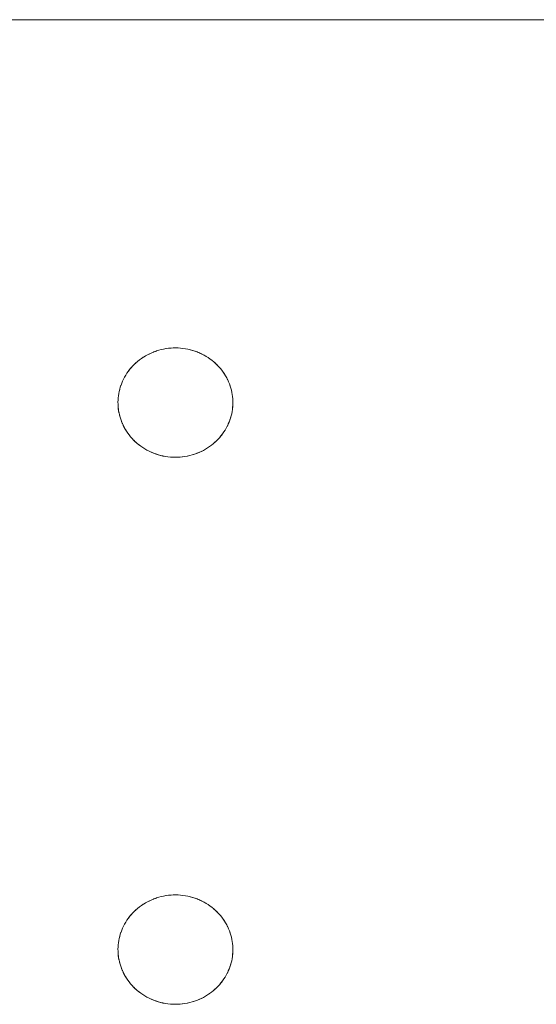
# Model space of a CAD drawing. Units: millimetres. Extents: x -2030 to 2050, y -4236 to 5096.
# Drawn here: x 231 to 278, y 2866 to 2956 of the extents above; entities that cross this region are included whole.
import ezdxf

# ---------------------------------------------------------------- set-up
doc = ezdxf.new("R2010")
doc.units = ezdxf.units.MM
doc.layers.add('EF-Stair-Plastic Stair', color=7, linetype='Continuous', lineweight=5)
doc.layers.add('Working-None', color=7, linetype='Continuous', lineweight=5)

# ---------------------------------------------------------------- blocks, each defined once
blk = doc.blocks.new('Group')
at = {"layer": 'EF-Stair-Plastic Stair', "color": 252, "linetype": 'Continuous', "lineweight": 5, "transparency": 33554687}
for p, q in [((-310.28, 2526.323), (307.682, 2526.323)), ((233.085, 2495.914), (233.202, 2495.961)), ((237.365, 2495.864), (237.374, 2495.86)), ((237.382, 2495.856), (237.383, 2495.856)), ((238.842, 2494.896), (238.843, 2494.895)), ((231.488, 2487.753), (231.489, 2487.751)), ((231.497, 2487.744), (231.508, 2487.734)), ((232.948, 2486.791), (232.949, 2486.791)), ((232.957, 2486.787), (232.966, 2486.783)), ((237.13, 2486.686), (237.247, 2486.734)), ((233.085, 2445.914), (233.202, 2445.961)), ((237.365, 2445.864), (237.374, 2445.86)), ((237.382, 2445.856), (237.383, 2445.856)), ((238.842, 2444.896), (238.843, 2444.895)), ((231.488, 2437.753), (231.489, 2437.751)), ((231.497, 2437.744), (231.508, 2437.734)), ((232.948, 2436.791), (232.949, 2436.791)), ((232.957, 2436.787), (232.966, 2436.783)), ((237.13, 2436.686), (237.247, 2436.734))]:
    blk.add_line(p, q, dxfattribs=at)
at = {"layer": 'EF-Stair-Plastic Stair', "color": 252, "linetype": 'Continuous', "lineweight": 5, "transparency": 33554687, "flags": 128}
for points in [[(229.917, 2491.561), (229.916, 2491.553), (229.912, 2491.37), (229.911, 2491.351), (229.913, 2491.175), (229.911, 2491.37), (229.917, 2491.565), (229.931, 2491.761), (229.953, 2491.956), (229.984, 2492.152), (230.023, 2492.347), (230.07, 2492.542), (230.125, 2492.734), (230.188, 2492.924), (230.258, 2493.112), (230.337, 2493.296), (230.423, 2493.476), (230.517, 2493.654), (230.619, 2493.83), (230.73, 2494.003), (230.848, 2494.173), (230.974, 2494.339), (231.108, 2494.5), (231.249, 2494.656), (231.396, 2494.807), (231.549, 2494.951), (231.709, 2495.089), (231.876, 2495.222), (232.051, 2495.35), (232.232, 2495.471), (232.42, 2495.586), (232.613, 2495.694), (232.812, 2495.793), (233.014, 2495.885), (233.22, 2495.968), (233.429, 2496.043), (233.643, 2496.109), (233.861, 2496.167), (234.084, 2496.216), (234.309, 2496.256), (234.536, 2496.287), (234.765, 2496.309), (234.993, 2496.321), (235.166, 2496.323), (235.403, 2496.318), (235.63, 2496.304), (235.857, 2496.28), (236.083, 2496.246), (236.308, 2496.203), (236.531, 2496.151), (236.751, 2496.09), (236.967, 2496.021), (237.177, 2495.943), (237.382, 2495.857), (237.583, 2495.763), (237.779, 2495.661), (237.972, 2495.551), (238.159, 2495.433), (238.34, 2495.308), (238.515, 2495.176), (238.682, 2495.039), (238.842, 2494.896), (238.993, 2494.75), (239.137, 2494.597), (239.275, 2494.439), (239.406, 2494.276), (239.53, 2494.107), (239.647, 2493.934), (239.755, 2493.758), (239.856, 2493.578), (239.948, 2493.396), (240.031, 2493.212), (240.106, 2493.027), (240.173, 2492.84), (240.232, 2492.649), (240.284, 2492.456), (240.327, 2492.261), (240.362, 2492.064), (240.389, 2491.867), (240.408, 2491.669), (240.418, 2491.472), (240.42, 2491.277), (240.414, 2491.082), (240.4, 2490.887), (240.378, 2490.691), (240.347, 2490.495), (240.309, 2490.3), (240.262, 2490.106), (240.207, 2489.913), (240.144, 2489.723), (240.073, 2489.536), (239.995, 2489.352), (239.909, 2489.171), (239.815, 2488.993), (239.712, 2488.817), (239.602, 2488.644), (239.483, 2488.474), (239.357, 2488.308), (239.224, 2488.147), (239.083, 2487.991), (238.936, 2487.84), (238.782, 2487.696), (238.623, 2487.558), (238.455, 2487.425), (238.281, 2487.297), (238.1, 2487.176), (237.912, 2487.061), (237.718, 2486.953), (237.52, 2486.854), (237.317, 2486.762), (237.111, 2486.679), (236.902, 2486.604), (236.689, 2486.538), (236.47, 2486.48), (236.248, 2486.431), (236.023, 2486.391), (235.796, 2486.36), (235.567, 2486.338), (235.338, 2486.326), (235.166, 2486.323), (234.928, 2486.329), (234.701, 2486.343), (234.474, 2486.367), (234.248, 2486.401), (234.023, 2486.444), (233.8, 2486.496), (233.58, 2486.557), (233.364, 2486.626), (233.154, 2486.704), (232.949, 2486.79), (232.748, 2486.884), (232.552, 2486.986), (232.359, 2487.097), (232.172, 2487.214), (231.991, 2487.339), (231.817, 2487.471), (231.649, 2487.608), (231.489, 2487.751), (231.338, 2487.898), (231.194, 2488.05), (231.056, 2488.208), (230.925, 2488.372), (230.801, 2488.54), (230.684, 2488.713), (230.576, 2488.889), (230.476, 2489.069), (230.384, 2489.251), (230.3, 2489.435), (230.225, 2489.62), (230.158, 2489.808), (230.099, 2489.998), (230.048, 2490.192), (230.004, 2490.387), (229.969, 2490.583), (229.942, 2490.781), (229.924, 2490.978), (229.913, 2491.175), (229.911, 2491.37), (229.916, 2491.553), (229.917, 2491.565), (229.93, 2491.757), (229.931, 2491.761), (229.952, 2491.955), (229.953, 2491.957), (229.982, 2492.15), (229.983, 2492.152), (230.02, 2492.342), (230.021, 2492.348), (230.065, 2492.531), (230.069, 2492.542), (230.119, 2492.719), (230.124, 2492.734), (230.18, 2492.905), (230.187, 2492.924), (230.25, 2493.091), (230.258, 2493.112), (230.329, 2493.278), (230.337, 2493.296), (230.418, 2493.466), (230.423, 2493.476), (230.514, 2493.651), (230.516, 2493.654), (230.618, 2493.829), (230.618, 2493.83), (230.727, 2494.001), (230.729, 2494.004), (230.843, 2494.168), (230.847, 2494.174), (230.966, 2494.33), (230.974, 2494.339), (231.096, 2494.487), (231.108, 2494.5), (231.234, 2494.641), (231.249, 2494.656), (231.38, 2494.792), (231.396, 2494.807), (231.537, 2494.94), (231.549, 2494.951), (231.703, 2495.084), (231.709, 2495.089), (231.874, 2495.221), (231.876, 2495.223), (232.049, 2495.35), (232.05, 2495.351), (232.227, 2495.47), (232.231, 2495.472), (232.41, 2495.582), (232.419, 2495.587), (232.598, 2495.687), (232.613, 2495.694), (232.792, 2495.785), (232.811, 2495.794), (232.993, 2495.876), (233.014, 2495.885), (233.202, 2495.961), (233.22, 2495.968), (233.418, 2496.039), (233.429, 2496.043), (233.638, 2496.108), (233.643, 2496.109), (233.857, 2496.167), (233.861, 2496.167), (234.077, 2496.216), (234.083, 2496.217), (234.298, 2496.255), (234.309, 2496.257), (234.52, 2496.286), (234.536, 2496.288), (234.744, 2496.308), (234.765, 2496.309), (234.972, 2496.32), (234.993, 2496.321), (234.765, 2496.309), (234.536, 2496.287), (234.309, 2496.256), (234.084, 2496.216), (233.861, 2496.167), (233.643, 2496.109), (233.429, 2496.043), (233.22, 2495.968), (233.014, 2495.885), (232.812, 2495.793), (232.613, 2495.694), (232.42, 2495.586), (232.232, 2495.471), (232.051, 2495.35), (231.876, 2495.222), (231.709, 2495.089), (231.549, 2494.951), (231.396, 2494.807), (231.249, 2494.656), (231.108, 2494.5), (230.974, 2494.339), (230.848, 2494.173), (230.73, 2494.003), (230.619, 2493.83), (230.517, 2493.654), (230.423, 2493.476), (230.337, 2493.296), (230.258, 2493.112), (230.188, 2492.924), (230.125, 2492.734), (230.07, 2492.542), (230.023, 2492.347), (229.984, 2492.152), (229.953, 2491.956), (229.931, 2491.761), (229.917, 2491.565), (229.911, 2491.37), (229.911, 2491.351), (229.913, 2491.175), (229.914, 2491.153), (229.923, 2490.978), (229.924, 2490.957), (229.941, 2490.781), (229.943, 2490.764), (229.968, 2490.583), (229.97, 2490.571), (230.003, 2490.387), (230.004, 2490.38), (230.047, 2490.191), (230.047, 2490.188), (230.098, 2489.998), (230.099, 2489.996), (230.158, 2489.808), (230.16, 2489.802), (230.225, 2489.62), (230.158, 2489.808), (230.099, 2489.998), (230.048, 2490.192), (230.004, 2490.387), (229.969, 2490.583), (229.942, 2490.781), (229.924, 2490.978), (229.913, 2491.175), (229.914, 2491.153), (229.923, 2490.978), (229.924, 2490.957), (229.941, 2490.781), (229.943, 2490.764), (229.968, 2490.583), (229.97, 2490.571), (230.003, 2490.387), (230.004, 2490.38), (230.047, 2490.191), (230.047, 2490.188), (230.098, 2489.998), (230.099, 2489.996), (230.158, 2489.808), (230.16, 2489.802), (230.226, 2489.62), (230.231, 2489.606), (230.3, 2489.435), (230.225, 2489.62), (230.231, 2489.606), (230.301, 2489.435), (230.309, 2489.415), (230.384, 2489.251), (230.3, 2489.435), (230.309, 2489.415), (230.384, 2489.251), (230.393, 2489.23), (230.475, 2489.069), (230.485, 2489.05), (230.575, 2488.889), (230.583, 2488.874), (230.683, 2488.712), (230.689, 2488.703), (230.8, 2488.539), (230.803, 2488.534), (230.924, 2488.371), (230.926, 2488.368), (231.056, 2488.208), (231.058, 2488.205), (231.194, 2488.05), (231.2, 2488.043), (231.338, 2487.898), (231.194, 2488.05), (231.056, 2488.208), (230.925, 2488.372), (230.801, 2488.54), (230.684, 2488.713), (230.576, 2488.889), (230.476, 2489.069), (230.384, 2489.251), (230.393, 2489.23), (230.475, 2489.069), (230.485, 2489.05), (230.575, 2488.889), (230.583, 2488.874), (230.683, 2488.712), (230.689, 2488.703), (230.8, 2488.539), (230.803, 2488.534), (230.924, 2488.371), (230.926, 2488.368), (231.056, 2488.208), (231.058, 2488.205), (231.194, 2488.05), (231.2, 2488.043), (231.339, 2487.898)], [(231.625, 2495.016), (231.703, 2495.084), (231.709, 2495.089), (231.874, 2495.221), (231.876, 2495.223), (232.049, 2495.35), (232.05, 2495.351), (232.227, 2495.47), (232.231, 2495.472), (232.41, 2495.582), (232.419, 2495.587), (232.598, 2495.687), (232.613, 2495.694), (232.792, 2495.785), (232.811, 2495.794), (232.993, 2495.876), (233.009, 2495.883)], [(233.333, 2496.008), (233.418, 2496.039), (233.429, 2496.042)], [(233.476, 2496.057), (233.638, 2496.108), (233.643, 2496.109), (233.857, 2496.167), (233.861, 2496.167), (234.077, 2496.216), (234.083, 2496.217), (234.298, 2496.255), (234.309, 2496.257), (234.52, 2496.286), (234.536, 2496.288), (234.744, 2496.308), (234.765, 2496.309), (234.972, 2496.32)], [(235.166, 2496.323), (235.389, 2496.319), (235.403, 2496.318), (235.623, 2496.305), (235.63, 2496.304), (235.852, 2496.282), (235.857, 2496.281), (236.076, 2496.249), (236.083, 2496.248), (236.296, 2496.208), (236.309, 2496.205), (236.513, 2496.157), (236.531, 2496.152), (236.727, 2496.098), (236.751, 2496.091), (236.94, 2496.03), (236.967, 2496.021), (237.153, 2495.952), (237.177, 2495.943), (237.365, 2495.864), (237.382, 2495.857), (237.575, 2495.767), (237.583, 2495.763), (237.775, 2495.664), (237.78, 2495.661), (237.966, 2495.555), (237.972, 2495.551), (238.15, 2495.44), (238.159, 2495.434), (238.327, 2495.318), (238.34, 2495.308), (238.498, 2495.19), (238.515, 2495.177), (238.663, 2495.056), (238.682, 2495.039), (238.823, 2494.913), (238.842, 2494.896), (238.98, 2494.763), (238.993, 2494.75), (239.131, 2494.604), (239.137, 2494.597), (239.273, 2494.442), (239.276, 2494.44), (239.405, 2494.279), (239.407, 2494.276), (239.528, 2494.113), (239.531, 2494.108), (239.642, 2493.945), (239.648, 2493.935), (239.748, 2493.773), (239.756, 2493.758), (239.846, 2493.597), (239.856, 2493.578), (239.938, 2493.417), (239.948, 2493.396), (240.022, 2493.232), (240.031, 2493.212), (240.101, 2493.041), (240.106, 2493.027), (240.171, 2492.845), (240.173, 2492.84), (240.232, 2492.652), (240.233, 2492.649), (240.284, 2492.459), (240.285, 2492.456), (240.327, 2492.268), (240.328, 2492.261), (240.362, 2492.076), (240.363, 2492.064), (240.388, 2491.884), (240.39, 2491.867), (240.407, 2491.69), (240.408, 2491.669), (240.418, 2491.495), (240.418, 2491.472), (240.42, 2491.296), (240.42, 2491.277), (240.415, 2491.094), (240.414, 2491.082), (240.401, 2490.891), (240.4, 2490.887), (240.379, 2490.692), (240.379, 2490.691), (240.349, 2490.497), (240.349, 2490.495), (240.311, 2490.305), (240.31, 2490.299), (240.266, 2490.116), (240.263, 2490.105), (240.213, 2489.928), (240.208, 2489.913), (240.151, 2489.742), (240.144, 2489.723), (240.081, 2489.556), (240.073, 2489.536), (240.002, 2489.369), (239.995, 2489.352), (239.914, 2489.182), (239.909, 2489.171), (239.817, 2488.997), (239.815, 2488.993), (239.714, 2488.818), (239.713, 2488.817), (239.605, 2488.646), (239.603, 2488.644), (239.489, 2488.479), (239.484, 2488.474), (239.366, 2488.318), (239.358, 2488.308), (239.236, 2488.16), (239.224, 2488.147), (239.098, 2488.006), (239.083, 2487.991), (238.951, 2487.856), (238.936, 2487.84), (238.795, 2487.708), (238.782, 2487.696), (238.629, 2487.563), (238.623, 2487.558), (238.458, 2487.426), (238.456, 2487.424), (238.283, 2487.297), (238.281, 2487.296), (238.104, 2487.177), (238.1, 2487.175), (237.921, 2487.065), (237.912, 2487.06), (237.733, 2486.96), (237.719, 2486.953), (237.539, 2486.862), (237.52, 2486.853), (237.338, 2486.771), (237.317, 2486.762), (237.13, 2486.686), (237.111, 2486.679), (236.914, 2486.608), (236.902, 2486.604), (236.694, 2486.539), (236.689, 2486.538), (236.474, 2486.481), (236.471, 2486.48), (236.255, 2486.431), (236.248, 2486.43), (236.034, 2486.392), (236.023, 2486.39), (235.812, 2486.361), (235.796, 2486.359), (235.587, 2486.339), (235.567, 2486.338), (235.359, 2486.327), (235.338, 2486.326), (235.567, 2486.338), (235.796, 2486.36), (236.023, 2486.391), (236.248, 2486.431), (236.47, 2486.48), (236.689, 2486.538), (236.902, 2486.604), (237.111, 2486.679), (237.317, 2486.762), (237.52, 2486.854), (237.718, 2486.953), (237.912, 2487.061), (238.1, 2487.176), (238.281, 2487.297), (238.455, 2487.425), (238.623, 2487.558), (238.782, 2487.696), (238.936, 2487.84), (239.083, 2487.991), (239.224, 2488.147), (239.357, 2488.308), (239.483, 2488.474), (239.602, 2488.644), (239.712, 2488.817), (239.815, 2488.993), (239.909, 2489.171), (239.995, 2489.352), (240.073, 2489.536), (240.144, 2489.723), (240.207, 2489.913), (240.262, 2490.106), (240.309, 2490.3), (240.347, 2490.495), (240.378, 2490.691), (240.4, 2490.887), (240.414, 2491.082), (240.42, 2491.277), (240.418, 2491.472), (240.408, 2491.669), (240.389, 2491.867), (240.362, 2492.064), (240.327, 2492.261), (240.284, 2492.456), (240.232, 2492.649), (240.173, 2492.84), (240.106, 2493.027), (240.031, 2493.212), (239.948, 2493.396), (239.856, 2493.578), (239.755, 2493.758), (239.647, 2493.934), (239.53, 2494.107), (239.406, 2494.276), (239.275, 2494.439), (239.137, 2494.597), (238.993, 2494.75), (238.842, 2494.896), (238.682, 2495.039), (238.515, 2495.176), (238.34, 2495.308), (238.159, 2495.433), (237.972, 2495.551), (237.779, 2495.661), (237.583, 2495.763), (237.382, 2495.857), (237.177, 2495.943), (236.967, 2496.021), (236.751, 2496.09), (236.531, 2496.151), (236.308, 2496.203), (236.083, 2496.246), (235.857, 2496.28), (235.63, 2496.304), (235.403, 2496.318), (235.166, 2496.323)], [(235.623, 2496.305), (235.63, 2496.304), (235.852, 2496.282), (235.857, 2496.281), (236.076, 2496.249), (236.083, 2496.248), (236.296, 2496.208), (236.309, 2496.205), (236.513, 2496.157), (236.531, 2496.152), (236.727, 2496.098), (236.751, 2496.091), (236.94, 2496.03), (236.967, 2496.02), (237.153, 2495.952)], [(237.453, 2495.823), (237.575, 2495.767), (237.583, 2495.763), (237.775, 2495.664), (237.78, 2495.661), (237.966, 2495.555), (237.972, 2495.551), (238.15, 2495.44), (238.159, 2495.434), (238.327, 2495.318), (238.34, 2495.308), (238.498, 2495.19), (238.515, 2495.177), (238.663, 2495.056), (238.682, 2495.039)], [(229.917, 2491.565), (229.93, 2491.757), (229.931, 2491.761), (229.952, 2491.955), (229.953, 2491.957), (229.982, 2492.15), (229.983, 2492.152), (230.02, 2492.342), (230.021, 2492.348), (230.065, 2492.531), (230.069, 2492.542), (230.119, 2492.719), (230.124, 2492.734), (230.18, 2492.905), (230.187, 2492.924), (230.25, 2493.091), (230.259, 2493.111), (230.329, 2493.278), (230.337, 2493.295), (230.418, 2493.466), (230.423, 2493.476), (230.514, 2493.651), (230.516, 2493.654), (230.618, 2493.829), (230.618, 2493.83), (230.727, 2494.001), (230.729, 2494.004), (230.843, 2494.168), (230.847, 2494.174), (230.966, 2494.33), (230.974, 2494.339), (231.096, 2494.487), (231.108, 2494.5), (231.234, 2494.641), (231.249, 2494.656), (231.38, 2494.792), (231.396, 2494.807), (231.537, 2494.94), (231.542, 2494.945)], [(238.686, 2495.035), (238.823, 2494.913), (238.834, 2494.903)], [(238.918, 2494.822), (238.98, 2494.763), (238.986, 2494.756)], [(238.993, 2494.749), (239.131, 2494.604), (239.137, 2494.597), (239.273, 2494.442), (239.276, 2494.44), (239.405, 2494.279), (239.407, 2494.276), (239.528, 2494.113), (239.531, 2494.108), (239.642, 2493.945), (239.648, 2493.935), (239.748, 2493.773), (239.756, 2493.758), (239.846, 2493.597), (239.856, 2493.578), (239.938, 2493.417), (239.947, 2493.396), (240.022, 2493.232), (240.031, 2493.212), (240.101, 2493.041), (240.106, 2493.027), (240.171, 2492.845), (240.173, 2492.84), (240.232, 2492.652), (240.233, 2492.649), (240.284, 2492.459), (240.285, 2492.456), (240.327, 2492.268), (240.328, 2492.261), (240.362, 2492.076), (240.363, 2492.064), (240.388, 2491.884), (240.39, 2491.867), (240.407, 2491.69), (240.408, 2491.669), (240.418, 2491.495), (240.418, 2491.472), (240.42, 2491.296), (240.42, 2491.277), (240.415, 2491.094), (240.414, 2491.087)], [(238.789, 2487.703), (238.795, 2487.708), (238.935, 2487.84), (238.951, 2487.856), (239.083, 2487.991), (239.098, 2488.006), (239.224, 2488.147), (239.236, 2488.16), (239.358, 2488.308), (239.366, 2488.318), (239.484, 2488.474), (239.489, 2488.479), (239.603, 2488.644), (239.605, 2488.646), (239.713, 2488.817), (239.714, 2488.818), (239.815, 2488.993), (239.817, 2488.997), (239.909, 2489.171), (239.914, 2489.182), (239.994, 2489.352), (240.002, 2489.369), (240.073, 2489.536), (240.081, 2489.556), (240.144, 2489.723), (240.151, 2489.742), (240.208, 2489.913), (240.213, 2489.928), (240.263, 2490.105), (240.266, 2490.116), (240.31, 2490.299), (240.311, 2490.305), (240.349, 2490.495), (240.349, 2490.497), (240.379, 2490.691), (240.379, 2490.692), (240.4, 2490.887), (240.401, 2490.891), (240.414, 2491.082)], [(231.338, 2487.898), (231.489, 2487.751), (231.351, 2487.885), (231.338, 2487.898)], [(231.345, 2487.891), (231.351, 2487.885), (231.413, 2487.825)], [(231.489, 2487.751), (231.649, 2487.608), (231.508, 2487.734), (231.489, 2487.751)], [(231.644, 2487.612), (231.649, 2487.608), (231.668, 2487.592), (231.816, 2487.47), (231.833, 2487.457), (231.991, 2487.339), (232.004, 2487.329), (232.172, 2487.213), (232.181, 2487.207), (232.359, 2487.096), (232.365, 2487.092), (232.551, 2486.986), (232.556, 2486.983), (232.748, 2486.884), (232.757, 2486.88), (232.949, 2486.79), (232.748, 2486.884), (232.552, 2486.986), (232.359, 2487.097), (232.172, 2487.214), (231.991, 2487.339), (231.817, 2487.471), (231.649, 2487.608), (231.668, 2487.592), (231.816, 2487.47), (231.833, 2487.457), (231.991, 2487.339), (232.004, 2487.329), (232.172, 2487.213), (232.181, 2487.207), (232.359, 2487.096), (232.365, 2487.092), (232.551, 2486.986), (232.556, 2486.983), (232.748, 2486.884), (232.757, 2486.88), (232.878, 2486.824)], [(237.317, 2486.762), (237.338, 2486.771), (237.52, 2486.853), (237.539, 2486.862), (237.719, 2486.953), (237.733, 2486.96), (237.912, 2487.06), (237.921, 2487.065), (238.1, 2487.175), (238.104, 2487.177), (238.281, 2487.296), (238.283, 2487.297), (238.456, 2487.424), (238.458, 2487.426), (238.623, 2487.558), (238.629, 2487.563), (238.707, 2487.631)], [(232.949, 2486.79), (233.154, 2486.704), (232.966, 2486.783), (232.949, 2486.79)], [(233.154, 2486.704), (233.364, 2486.626), (233.178, 2486.695), (233.154, 2486.704)], [(233.178, 2486.695), (233.364, 2486.627), (233.391, 2486.617), (233.58, 2486.556), (233.604, 2486.549), (233.8, 2486.495), (233.818, 2486.49), (234.022, 2486.442), (234.035, 2486.439), (234.248, 2486.399), (234.255, 2486.398), (234.474, 2486.366), (234.479, 2486.365), (234.701, 2486.343), (234.708, 2486.342), (234.928, 2486.329), (234.701, 2486.343), (234.474, 2486.367), (234.248, 2486.401), (234.023, 2486.444), (233.8, 2486.496), (233.58, 2486.557), (233.364, 2486.626), (233.391, 2486.617), (233.58, 2486.556), (233.604, 2486.549), (233.8, 2486.495), (233.818, 2486.49), (234.022, 2486.442), (234.035, 2486.439), (234.248, 2486.399), (234.255, 2486.398), (234.474, 2486.366), (234.479, 2486.365), (234.701, 2486.343), (234.708, 2486.342)], [(234.928, 2486.329), (235.166, 2486.323), (234.942, 2486.328), (234.928, 2486.329)], [(235.359, 2486.327), (235.567, 2486.338), (235.587, 2486.339), (235.796, 2486.359), (235.812, 2486.361), (236.023, 2486.39), (236.034, 2486.392), (236.248, 2486.43), (236.255, 2486.431), (236.471, 2486.48), (236.474, 2486.481), (236.689, 2486.538), (236.694, 2486.539), (236.856, 2486.59)], [(236.902, 2486.605), (236.914, 2486.608), (236.998, 2486.639)], [(229.917, 2441.561), (229.916, 2441.553), (229.912, 2441.37), (229.911, 2441.351), (229.913, 2441.175), (229.911, 2441.37), (229.917, 2441.565), (229.931, 2441.761), (229.953, 2441.956), (229.984, 2442.152), (230.023, 2442.347), (230.07, 2442.542), (230.125, 2442.734), (230.188, 2442.924), (230.258, 2443.112), (230.337, 2443.296), (230.423, 2443.476), (230.517, 2443.654), (230.619, 2443.83), (230.73, 2444.003), (230.848, 2444.173), (230.974, 2444.339), (231.108, 2444.5), (231.249, 2444.656), (231.396, 2444.807), (231.549, 2444.951), (231.709, 2445.089), (231.876, 2445.222), (232.051, 2445.35), (232.232, 2445.471), (232.42, 2445.586), (232.613, 2445.694), (232.812, 2445.793), (233.014, 2445.885), (233.22, 2445.968), (233.429, 2446.043), (233.643, 2446.109), (233.861, 2446.167), (234.084, 2446.216), (234.309, 2446.256), (234.536, 2446.287), (234.765, 2446.309), (234.993, 2446.321), (235.166, 2446.323), (235.403, 2446.318), (235.63, 2446.304), (235.857, 2446.28), (236.083, 2446.246), (236.308, 2446.203), (236.531, 2446.151), (236.751, 2446.09), (236.967, 2446.021), (237.177, 2445.943), (237.382, 2445.857), (237.583, 2445.763), (237.779, 2445.661), (237.972, 2445.551), (238.159, 2445.433), (238.34, 2445.308), (238.515, 2445.176), (238.682, 2445.039), (238.842, 2444.896), (238.993, 2444.75), (239.137, 2444.597), (239.275, 2444.439), (239.406, 2444.276), (239.53, 2444.107), (239.647, 2443.934), (239.755, 2443.758), (239.856, 2443.578), (239.948, 2443.396), (240.031, 2443.212), (240.106, 2443.027), (240.173, 2442.84), (240.232, 2442.649), (240.284, 2442.456), (240.327, 2442.261), (240.362, 2442.064), (240.389, 2441.867), (240.408, 2441.669), (240.418, 2441.472), (240.42, 2441.277), (240.414, 2441.082), (240.4, 2440.887), (240.378, 2440.691), (240.347, 2440.495), (240.309, 2440.3), (240.262, 2440.106), (240.207, 2439.913), (240.144, 2439.723), (240.073, 2439.536), (239.995, 2439.352), (239.909, 2439.171), (239.815, 2438.993), (239.712, 2438.817), (239.602, 2438.644), (239.483, 2438.474), (239.357, 2438.308), (239.224, 2438.147), (239.083, 2437.991), (238.936, 2437.84), (238.782, 2437.696), (238.623, 2437.558), (238.455, 2437.425), (238.281, 2437.297), (238.1, 2437.176), (237.912, 2437.061), (237.718, 2436.953), (237.52, 2436.854), (237.317, 2436.762), (237.111, 2436.679), (236.902, 2436.604), (236.689, 2436.538), (236.47, 2436.48), (236.248, 2436.431), (236.023, 2436.391), (235.796, 2436.36), (235.567, 2436.338), (235.338, 2436.326), (235.166, 2436.323), (234.928, 2436.329), (234.701, 2436.343), (234.474, 2436.367), (234.248, 2436.401), (234.023, 2436.444), (233.8, 2436.496), (233.58, 2436.557), (233.364, 2436.626), (233.154, 2436.704), (232.949, 2436.79), (232.748, 2436.884), (232.552, 2436.986), (232.359, 2437.097), (232.172, 2437.214), (231.991, 2437.339), (231.817, 2437.471), (231.649, 2437.608), (231.489, 2437.751), (231.338, 2437.898), (231.194, 2438.05), (231.056, 2438.208), (230.925, 2438.372), (230.801, 2438.54), (230.684, 2438.713), (230.576, 2438.889), (230.476, 2439.069), (230.384, 2439.251), (230.3, 2439.435), (230.225, 2439.62), (230.158, 2439.808), (230.099, 2439.998), (230.048, 2440.192), (230.004, 2440.387), (229.969, 2440.583), (229.942, 2440.781), (229.924, 2440.978), (229.913, 2441.175), (229.911, 2441.37), (229.916, 2441.553), (229.917, 2441.565), (229.93, 2441.757), (229.931, 2441.761), (229.952, 2441.955), (229.953, 2441.957), (229.982, 2442.15), (229.983, 2442.152), (230.02, 2442.342), (230.021, 2442.348), (230.065, 2442.531), (230.069, 2442.542), (230.119, 2442.719), (230.124, 2442.734), (230.18, 2442.905), (230.187, 2442.924), (230.25, 2443.091), (230.258, 2443.112), (230.329, 2443.278), (230.337, 2443.296), (230.418, 2443.466), (230.423, 2443.476), (230.514, 2443.651), (230.516, 2443.654), (230.618, 2443.829), (230.618, 2443.83), (230.727, 2444.001), (230.729, 2444.004), (230.843, 2444.168), (230.847, 2444.174), (230.966, 2444.33), (230.974, 2444.339), (231.096, 2444.487), (231.108, 2444.5), (231.234, 2444.641), (231.249, 2444.656), (231.38, 2444.792), (231.396, 2444.807), (231.537, 2444.94), (231.549, 2444.951), (231.703, 2445.084), (231.709, 2445.089), (231.874, 2445.221), (231.876, 2445.223), (232.049, 2445.35), (232.05, 2445.351), (232.227, 2445.47), (232.231, 2445.472), (232.41, 2445.582), (232.419, 2445.587), (232.598, 2445.687), (232.613, 2445.694), (232.792, 2445.785), (232.811, 2445.794), (232.993, 2445.876), (233.014, 2445.885), (233.202, 2445.961), (233.22, 2445.968), (233.418, 2446.039), (233.429, 2446.043), (233.638, 2446.108), (233.643, 2446.109), (233.857, 2446.167), (233.861, 2446.167), (234.077, 2446.216), (234.083, 2446.217), (234.298, 2446.255), (234.309, 2446.257), (234.52, 2446.286), (234.536, 2446.288), (234.744, 2446.308), (234.765, 2446.309), (234.972, 2446.32), (234.993, 2446.321), (234.765, 2446.309), (234.536, 2446.287), (234.309, 2446.256), (234.084, 2446.216), (233.861, 2446.167), (233.643, 2446.109), (233.429, 2446.043), (233.22, 2445.968), (233.014, 2445.885), (232.812, 2445.793), (232.613, 2445.694), (232.42, 2445.586), (232.232, 2445.471), (232.051, 2445.35), (231.876, 2445.222), (231.709, 2445.089), (231.549, 2444.951), (231.396, 2444.807), (231.249, 2444.656), (231.108, 2444.5), (230.974, 2444.339), (230.848, 2444.173), (230.73, 2444.003), (230.619, 2443.83), (230.517, 2443.654), (230.423, 2443.476), (230.337, 2443.296), (230.258, 2443.112), (230.188, 2442.924), (230.125, 2442.734), (230.07, 2442.542), (230.023, 2442.347), (229.984, 2442.152), (229.953, 2441.956), (229.931, 2441.761), (229.917, 2441.565), (229.911, 2441.37), (229.911, 2441.351), (229.913, 2441.175), (229.914, 2441.153), (229.923, 2440.978), (229.924, 2440.957), (229.941, 2440.781), (229.943, 2440.764), (229.968, 2440.583), (229.97, 2440.571), (230.003, 2440.387), (230.004, 2440.38), (230.047, 2440.191), (230.047, 2440.188), (230.098, 2439.998), (230.099, 2439.996), (230.158, 2439.808), (230.16, 2439.802), (230.225, 2439.62), (230.158, 2439.808), (230.099, 2439.998), (230.048, 2440.192), (230.004, 2440.387), (229.969, 2440.583), (229.942, 2440.781), (229.924, 2440.978), (229.913, 2441.175), (229.914, 2441.153), (229.923, 2440.978), (229.924, 2440.957), (229.941, 2440.781), (229.943, 2440.764), (229.968, 2440.583), (229.97, 2440.571), (230.003, 2440.387), (230.004, 2440.38), (230.047, 2440.191), (230.047, 2440.188), (230.098, 2439.998), (230.099, 2439.996), (230.158, 2439.808), (230.16, 2439.802), (230.226, 2439.62), (230.231, 2439.606), (230.3, 2439.435), (230.225, 2439.62), (230.231, 2439.606), (230.301, 2439.435), (230.309, 2439.415), (230.384, 2439.251), (230.3, 2439.435), (230.309, 2439.415), (230.384, 2439.251), (230.393, 2439.23), (230.475, 2439.069), (230.485, 2439.05), (230.575, 2438.889), (230.583, 2438.874), (230.683, 2438.712), (230.689, 2438.703), (230.8, 2438.539), (230.803, 2438.534), (230.924, 2438.371), (230.926, 2438.368), (231.056, 2438.208), (231.058, 2438.205), (231.194, 2438.05), (231.2, 2438.043), (231.338, 2437.898), (231.194, 2438.05), (231.056, 2438.208), (230.925, 2438.372), (230.801, 2438.54), (230.684, 2438.713), (230.576, 2438.889), (230.476, 2439.069), (230.384, 2439.251), (230.393, 2439.23), (230.475, 2439.069), (230.485, 2439.05), (230.575, 2438.889), (230.583, 2438.874), (230.683, 2438.712), (230.689, 2438.703), (230.8, 2438.539), (230.803, 2438.534), (230.924, 2438.371), (230.926, 2438.368), (231.056, 2438.208), (231.058, 2438.205), (231.194, 2438.05), (231.2, 2438.043), (231.339, 2437.898)], [(233.476, 2446.057), (233.638, 2446.108), (233.643, 2446.109), (233.857, 2446.167), (233.861, 2446.167), (234.077, 2446.216), (234.083, 2446.217), (234.298, 2446.255), (234.309, 2446.257), (234.52, 2446.286), (234.536, 2446.288), (234.744, 2446.308), (234.765, 2446.309), (234.972, 2446.32)], [(235.166, 2446.323), (235.389, 2446.319), (235.403, 2446.318), (235.623, 2446.305), (235.63, 2446.304), (235.852, 2446.282), (235.857, 2446.281), (236.076, 2446.249), (236.083, 2446.248), (236.296, 2446.208), (236.309, 2446.205), (236.513, 2446.157), (236.531, 2446.152), (236.727, 2446.098), (236.751, 2446.091), (236.94, 2446.03), (236.967, 2446.021), (237.153, 2445.952), (237.177, 2445.943), (237.365, 2445.864), (237.382, 2445.857), (237.575, 2445.767), (237.583, 2445.763), (237.775, 2445.664), (237.78, 2445.661), (237.966, 2445.555), (237.972, 2445.551), (238.15, 2445.44), (238.159, 2445.434), (238.327, 2445.318), (238.34, 2445.308), (238.498, 2445.19), (238.515, 2445.177), (238.663, 2445.056), (238.682, 2445.039), (238.823, 2444.913), (238.842, 2444.896), (238.98, 2444.763), (238.993, 2444.75), (239.131, 2444.604), (239.137, 2444.597), (239.273, 2444.442), (239.276, 2444.44), (239.405, 2444.279), (239.407, 2444.276), (239.528, 2444.113), (239.531, 2444.108), (239.642, 2443.945), (239.648, 2443.935), (239.748, 2443.773), (239.756, 2443.758), (239.846, 2443.597), (239.856, 2443.578), (239.938, 2443.417), (239.948, 2443.396), (240.022, 2443.232), (240.031, 2443.212), (240.101, 2443.041), (240.106, 2443.027), (240.171, 2442.845), (240.173, 2442.84), (240.232, 2442.652), (240.233, 2442.649), (240.284, 2442.459), (240.285, 2442.456), (240.327, 2442.268), (240.328, 2442.261), (240.362, 2442.076), (240.363, 2442.064), (240.388, 2441.884), (240.39, 2441.867), (240.407, 2441.69), (240.408, 2441.669), (240.418, 2441.495), (240.418, 2441.472), (240.42, 2441.296), (240.42, 2441.277), (240.415, 2441.094), (240.414, 2441.082), (240.401, 2440.891), (240.4, 2440.887), (240.379, 2440.692), (240.379, 2440.691), (240.349, 2440.497), (240.349, 2440.495), (240.311, 2440.305), (240.31, 2440.299), (240.266, 2440.116), (240.263, 2440.105), (240.213, 2439.928), (240.208, 2439.913), (240.151, 2439.742), (240.144, 2439.723), (240.081, 2439.556), (240.073, 2439.536), (240.002, 2439.369), (239.995, 2439.352), (239.914, 2439.182), (239.909, 2439.171), (239.817, 2438.997), (239.815, 2438.993), (239.714, 2438.818), (239.713, 2438.817), (239.605, 2438.646), (239.603, 2438.644), (239.489, 2438.479), (239.484, 2438.474), (239.366, 2438.318), (239.358, 2438.308), (239.236, 2438.16), (239.224, 2438.147), (239.098, 2438.006), (239.083, 2437.991), (238.951, 2437.856), (238.936, 2437.84), (238.795, 2437.708), (238.782, 2437.696), (238.629, 2437.563), (238.623, 2437.558), (238.458, 2437.426), (238.456, 2437.424), (238.283, 2437.297), (238.281, 2437.296), (238.104, 2437.177), (238.1, 2437.175), (237.921, 2437.065), (237.912, 2437.06), (237.733, 2436.96), (237.719, 2436.953), (237.539, 2436.862), (237.52, 2436.853), (237.338, 2436.771), (237.317, 2436.762), (237.13, 2436.686), (237.111, 2436.679), (236.914, 2436.608), (236.902, 2436.604), (236.694, 2436.539), (236.689, 2436.538), (236.474, 2436.481), (236.471, 2436.48), (236.255, 2436.431), (236.248, 2436.43), (236.034, 2436.392), (236.023, 2436.39), (235.812, 2436.361), (235.796, 2436.359), (235.587, 2436.339), (235.567, 2436.338), (235.359, 2436.327), (235.338, 2436.326), (235.567, 2436.338), (235.796, 2436.36), (236.023, 2436.391), (236.248, 2436.431), (236.47, 2436.48), (236.689, 2436.538), (236.902, 2436.604), (237.111, 2436.679), (237.317, 2436.762), (237.52, 2436.854), (237.718, 2436.953), (237.912, 2437.061), (238.1, 2437.176), (238.281, 2437.297), (238.455, 2437.425), (238.623, 2437.558), (238.782, 2437.696), (238.936, 2437.84), (239.083, 2437.991), (239.224, 2438.147), (239.357, 2438.308), (239.483, 2438.474), (239.602, 2438.644), (239.712, 2438.817), (239.815, 2438.993), (239.909, 2439.171), (239.995, 2439.352), (240.073, 2439.536), (240.144, 2439.723), (240.207, 2439.913), (240.262, 2440.106), (240.309, 2440.3), (240.347, 2440.495), (240.378, 2440.691), (240.4, 2440.887), (240.414, 2441.082), (240.42, 2441.277), (240.418, 2441.472), (240.408, 2441.669), (240.389, 2441.867), (240.362, 2442.064), (240.327, 2442.261), (240.284, 2442.456), (240.232, 2442.649), (240.173, 2442.84), (240.106, 2443.027), (240.031, 2443.212), (239.948, 2443.396), (239.856, 2443.578), (239.755, 2443.758), (239.647, 2443.934), (239.53, 2444.107), (239.406, 2444.276), (239.275, 2444.439), (239.137, 2444.597), (238.993, 2444.75), (238.842, 2444.896), (238.682, 2445.039), (238.515, 2445.176), (238.34, 2445.308), (238.159, 2445.433), (237.972, 2445.551), (237.779, 2445.661), (237.583, 2445.763), (237.382, 2445.857), (237.177, 2445.943), (236.967, 2446.021), (236.751, 2446.09), (236.531, 2446.151), (236.308, 2446.203), (236.083, 2446.246), (235.857, 2446.28), (235.63, 2446.304), (235.403, 2446.318), (235.166, 2446.323)], [(235.623, 2446.305), (235.63, 2446.304), (235.852, 2446.282), (235.857, 2446.281), (236.076, 2446.249), (236.083, 2446.248), (236.296, 2446.208), (236.309, 2446.205), (236.513, 2446.157), (236.531, 2446.152), (236.727, 2446.098), (236.751, 2446.091), (236.94, 2446.03), (236.967, 2446.02), (237.153, 2445.952)], [(231.625, 2445.016), (231.703, 2445.084), (231.709, 2445.089), (231.874, 2445.221), (231.876, 2445.223), (232.049, 2445.35), (232.05, 2445.351), (232.227, 2445.47), (232.231, 2445.472), (232.41, 2445.582), (232.419, 2445.587), (232.598, 2445.687), (232.613, 2445.694), (232.792, 2445.785), (232.811, 2445.794), (232.993, 2445.876), (233.009, 2445.883)], [(233.333, 2446.008), (233.418, 2446.039), (233.429, 2446.042)], [(237.453, 2445.823), (237.575, 2445.767), (237.583, 2445.763), (237.775, 2445.664), (237.78, 2445.661), (237.966, 2445.555), (237.972, 2445.551), (238.15, 2445.44), (238.159, 2445.434), (238.327, 2445.318), (238.34, 2445.308), (238.498, 2445.19), (238.515, 2445.177), (238.663, 2445.056), (238.682, 2445.039)], [(229.917, 2441.565), (229.93, 2441.757), (229.931, 2441.761), (229.952, 2441.955), (229.953, 2441.957), (229.982, 2442.15), (229.983, 2442.152), (230.02, 2442.342), (230.021, 2442.348), (230.065, 2442.531), (230.069, 2442.542), (230.119, 2442.719), (230.124, 2442.734), (230.18, 2442.905), (230.187, 2442.924), (230.25, 2443.091), (230.259, 2443.111), (230.329, 2443.278), (230.337, 2443.295), (230.418, 2443.466), (230.423, 2443.476), (230.514, 2443.651), (230.516, 2443.654), (230.618, 2443.829), (230.618, 2443.83), (230.727, 2444.001), (230.729, 2444.004), (230.843, 2444.168), (230.847, 2444.174), (230.966, 2444.33), (230.974, 2444.339), (231.096, 2444.487), (231.108, 2444.5), (231.234, 2444.641), (231.249, 2444.656), (231.38, 2444.792), (231.396, 2444.807), (231.537, 2444.94), (231.542, 2444.945)], [(238.686, 2445.035), (238.823, 2444.913), (238.834, 2444.903)], [(238.918, 2444.822), (238.98, 2444.763), (238.986, 2444.756)], [(238.993, 2444.749), (239.131, 2444.604), (239.137, 2444.597), (239.273, 2444.442), (239.276, 2444.44), (239.405, 2444.279), (239.407, 2444.276), (239.528, 2444.113), (239.531, 2444.108), (239.642, 2443.945), (239.648, 2443.935), (239.748, 2443.773), (239.756, 2443.758), (239.846, 2443.597), (239.856, 2443.578), (239.938, 2443.417), (239.947, 2443.396), (240.022, 2443.232), (240.031, 2443.212), (240.101, 2443.041), (240.106, 2443.027), (240.171, 2442.845), (240.173, 2442.84), (240.232, 2442.652), (240.233, 2442.649), (240.284, 2442.459), (240.285, 2442.456), (240.327, 2442.268), (240.328, 2442.261), (240.362, 2442.076), (240.363, 2442.064), (240.388, 2441.884), (240.39, 2441.867), (240.407, 2441.69), (240.408, 2441.669), (240.418, 2441.495), (240.418, 2441.472), (240.42, 2441.296), (240.42, 2441.277), (240.415, 2441.094), (240.414, 2441.087)], [(238.789, 2437.703), (238.795, 2437.708), (238.935, 2437.84), (238.951, 2437.856), (239.083, 2437.991), (239.098, 2438.006), (239.224, 2438.147), (239.236, 2438.16), (239.358, 2438.308), (239.366, 2438.318), (239.484, 2438.474), (239.489, 2438.479), (239.603, 2438.644), (239.605, 2438.646), (239.713, 2438.817), (239.714, 2438.818), (239.815, 2438.993), (239.817, 2438.997), (239.909, 2439.171), (239.914, 2439.182), (239.994, 2439.352), (240.002, 2439.369), (240.073, 2439.536), (240.081, 2439.556), (240.144, 2439.723), (240.151, 2439.742), (240.208, 2439.913), (240.213, 2439.928), (240.263, 2440.105), (240.266, 2440.116), (240.31, 2440.299), (240.311, 2440.305), (240.349, 2440.495), (240.349, 2440.497), (240.379, 2440.691), (240.379, 2440.692), (240.4, 2440.887), (240.401, 2440.891), (240.414, 2441.082)], [(231.338, 2437.898), (231.489, 2437.751), (231.351, 2437.885), (231.338, 2437.898)], [(231.345, 2437.891), (231.351, 2437.885), (231.413, 2437.825)], [(231.489, 2437.751), (231.649, 2437.608), (231.508, 2437.734), (231.489, 2437.751)], [(231.644, 2437.612), (231.649, 2437.608), (231.668, 2437.592), (231.816, 2437.47), (231.833, 2437.457), (231.991, 2437.339), (232.004, 2437.329), (232.172, 2437.213), (232.181, 2437.207), (232.359, 2437.096), (232.365, 2437.092), (232.551, 2436.986), (232.556, 2436.983), (232.748, 2436.884), (232.757, 2436.88), (232.949, 2436.79), (232.748, 2436.884), (232.552, 2436.986), (232.359, 2437.097), (232.172, 2437.214), (231.991, 2437.339), (231.817, 2437.471), (231.649, 2437.608), (231.668, 2437.592), (231.816, 2437.47), (231.833, 2437.457), (231.991, 2437.339), (232.004, 2437.329), (232.172, 2437.213), (232.181, 2437.207), (232.359, 2437.096), (232.365, 2437.092), (232.551, 2436.986), (232.556, 2436.983), (232.748, 2436.884), (232.757, 2436.88), (232.878, 2436.824)], [(237.317, 2436.762), (237.338, 2436.771), (237.52, 2436.853), (237.539, 2436.862), (237.719, 2436.953), (237.733, 2436.96), (237.912, 2437.06), (237.921, 2437.065), (238.1, 2437.175), (238.104, 2437.177), (238.281, 2437.296), (238.283, 2437.297), (238.456, 2437.424), (238.458, 2437.426), (238.623, 2437.558), (238.629, 2437.563), (238.707, 2437.631)], [(232.949, 2436.79), (233.154, 2436.704), (232.966, 2436.783), (232.949, 2436.79)], [(233.154, 2436.704), (233.364, 2436.626), (233.178, 2436.695), (233.154, 2436.704)], [(233.178, 2436.695), (233.364, 2436.627), (233.391, 2436.617), (233.58, 2436.556), (233.604, 2436.549), (233.8, 2436.495), (233.818, 2436.49), (234.022, 2436.442), (234.035, 2436.439), (234.248, 2436.399), (234.255, 2436.398), (234.474, 2436.366), (234.479, 2436.365), (234.701, 2436.343), (234.708, 2436.342), (234.928, 2436.329), (234.701, 2436.343), (234.474, 2436.367), (234.248, 2436.401), (234.023, 2436.444), (233.8, 2436.496), (233.58, 2436.557), (233.364, 2436.626), (233.391, 2436.617), (233.58, 2436.556), (233.604, 2436.549), (233.8, 2436.495), (233.818, 2436.49), (234.022, 2436.442), (234.035, 2436.439), (234.248, 2436.399), (234.255, 2436.398), (234.474, 2436.366), (234.479, 2436.365), (234.701, 2436.343), (234.708, 2436.342)], [(234.928, 2436.329), (235.166, 2436.323), (234.942, 2436.328), (234.928, 2436.329)], [(235.359, 2436.327), (235.567, 2436.338), (235.587, 2436.339), (235.796, 2436.359), (235.812, 2436.361), (236.023, 2436.39), (236.034, 2436.392), (236.248, 2436.43), (236.255, 2436.431), (236.471, 2436.48), (236.474, 2436.481), (236.689, 2436.538), (236.694, 2436.539), (236.856, 2436.59)], [(236.902, 2436.605), (236.914, 2436.608), (236.998, 2436.639)]]:
    blk.add_lwpolyline(points, dxfattribs=at)

msp = doc.modelspace()

# ---------------------------------------------------------------- block references
at = {"layer": 'Working-None'}
msp.add_blockref('Group', (10, 430), dxfattribs=at)

doc.saveas('drawing.dxf')
